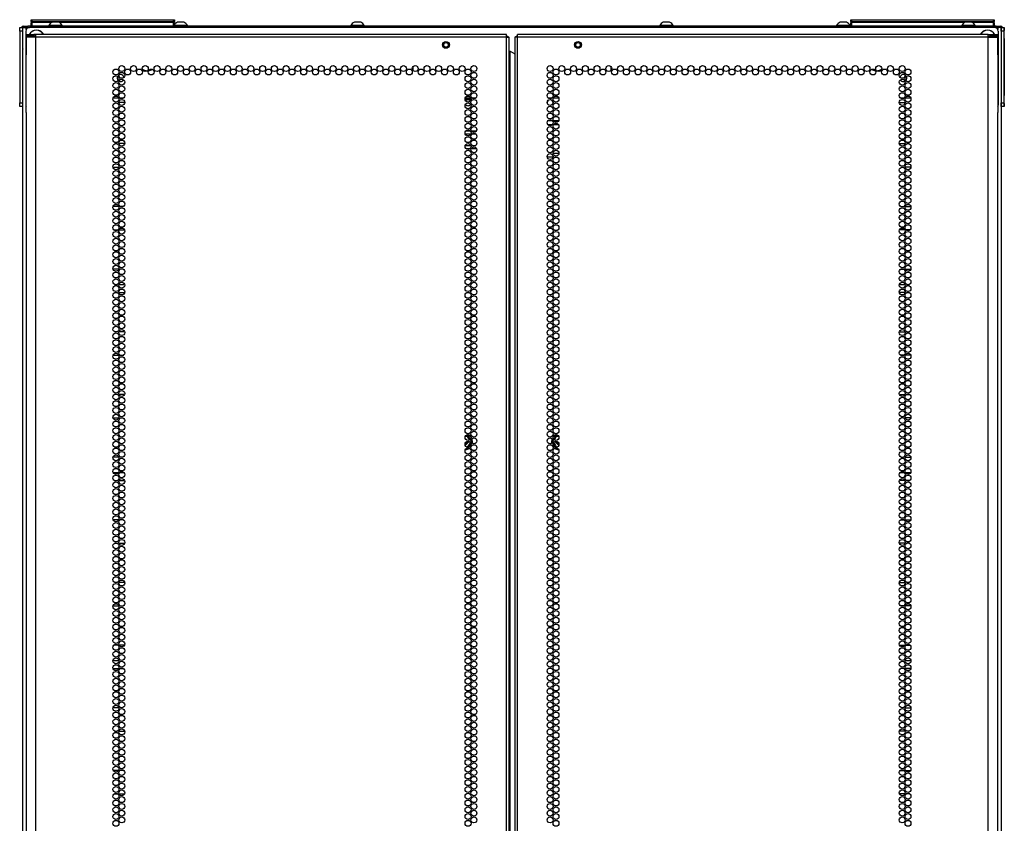
# Model space of a CAD drawing. Extents: x -256 to 40, y -66 to 171.
# Drawn here: x 12 to 40, y 73 to 96 of the extents above; entities that cross this region are included whole.
import ezdxf

# ---------------------------------------------------------------- set-up
doc = ezdxf.new("R2010")
doc.units = 0
doc.header["$MEASUREMENT"] = 0
doc.layers.add('TFR-TRI', color=7, linetype='CONTINUOUS')

msp = doc.modelspace()

# ---------------------------------------------------------------- linework, layer by layer
at = {"layer": 'TFR-TRI', "color": 215, "linetype": 'CONTINUOUS'}
for p, q in [((12.4, 95.926), (12.405, 95.926)), ((12.4, 95.877), (12.4, 95.926)), ((12.405, 95.926), (12.42, 95.926)), ((12.42, 95.926), (16.38, 95.926)), ((12.42, 95.926), (12.42, 95.877)), ((16.38, 95.926), (16.394, 95.926)), ((16.38, 95.877), (16.38, 95.926)), ((16.394, 95.926), (16.4, 95.926)), ((16.4, 95.926), (16.4, 95.877)), ((35.278, 95.926), (35.283, 95.926)), ((35.278, 95.877), (35.278, 95.926)), ((35.283, 95.926), (35.298, 95.926)), ((35.298, 95.926), (39.258, 95.926)), ((35.298, 95.926), (35.298, 95.877)), ((39.258, 95.926), (39.272, 95.926)), ((39.258, 95.877), (39.258, 95.926)), ((39.272, 95.926), (39.278, 95.926)), ((39.278, 95.926), (39.278, 95.877)), ((39.292, 95.707), (12.355, 95.707)), ((12.431, 95.846), (12.4, 95.877)), ((12.405, 95.877), (12.4, 95.877)), ((12.42, 95.877), (12.405, 95.877)), ((12.42, 95.877), (16.38, 95.877)), ((12.42, 95.877), (12.431, 95.846)), ((16.4, 95.877), (16.368, 95.846)), ((16.368, 95.846), (16.38, 95.877)), ((16.394, 95.877), (16.38, 95.877)), ((16.4, 95.877), (16.394, 95.877)), ((35.309, 95.846), (35.278, 95.877)), ((35.283, 95.877), (35.278, 95.877)), ((35.298, 95.877), (35.283, 95.877)), ((35.298, 95.877), (39.258, 95.877)), ((35.298, 95.877), (35.309, 95.846)), ((39.278, 95.877), (39.246, 95.846)), ((39.246, 95.846), (39.258, 95.877)), ((39.272, 95.877), (39.258, 95.877)), ((39.278, 95.877), (39.272, 95.877)), ((12.257, 95.608), (12.257, 93.541)), ((39.391, 95.608), (39.391, 93.541)), ((19.918, 94.603), (19.918, 94.518)), ((23.068, 94.499), (23.068, 94.622)), ((28.58, 94.622), (28.58, 94.499)), ((31.729, 94.518), (31.729, 94.603)), ((14.848, 93.738), (14.693, 93.738)), ((14.983, 93.738), (14.885, 93.738)), ((24.675, 93.738), (24.519, 93.738)), ((24.81, 93.738), (24.712, 93.738)), ((26.936, 93.738), (26.838, 93.738)), ((27.128, 93.738), (26.973, 93.738)), ((36.762, 93.738), (36.664, 93.738)), ((36.955, 93.738), (36.799, 93.738))]:
    msp.add_line(p, q, dxfattribs=at)
at = {"layer": 'TFR-TRI', "color": 124, "linetype": 'CONTINUOUS'}
for p, q in [((12.084, 95.678), (12.084, 95.707)), ((12.084, 95.707), (12.162, 95.707)), ((12.084, 95.608), (12.084, 95.678)), ((12.162, 95.707), (12.162, 95.678)), ((12.162, 95.678), (12.162, 95.608)), ((39.475, 95.707), (39.554, 95.707)), ((39.475, 95.678), (39.475, 95.707)), ((39.475, 95.608), (39.475, 95.678)), ((39.554, 95.707), (39.564, 95.707)), ((39.554, 95.707), (39.554, 95.678)), ((39.554, 95.678), (39.554, 95.608)), ((39.564, 95.707), (39.564, 95.682)), ((39.564, 95.682), (39.564, 95.62)), ((12.084, 95.608), (12.084, 93.6)), ((12.162, 95.608), (12.084, 95.608)), ((12.162, 95.608), (12.162, 93.6)), ((39.554, 95.608), (39.475, 95.608)), ((39.475, 95.608), (39.475, 93.6)), ((39.555, 95.608), (39.554, 95.608)), ((39.554, 95.608), (39.554, 93.6)), ((39.564, 95.4), (39.564, 93.809)), ((12.172, 94.791), (12.162, 94.791)), ((12.172, 94.417), (12.162, 94.417)), ((12.084, 93.531), (12.084, 93.6)), ((12.084, 93.6), (12.162, 93.6)), ((12.084, 93.502), (12.084, 93.531)), ((12.162, 93.502), (12.084, 93.502)), ((12.162, 93.6), (12.162, 93.531)), ((12.162, 93.531), (12.162, 93.502)), ((39.475, 93.6), (39.554, 93.6)), ((39.475, 93.531), (39.475, 93.6)), ((39.475, 93.502), (39.475, 93.531)), ((39.554, 93.502), (39.475, 93.502)), ((39.554, 93.6), (39.555, 93.6)), ((39.554, 93.6), (39.554, 93.531)), ((39.554, 93.531), (39.554, 93.502)), ((39.564, 93.502), (39.554, 93.502)), ((39.564, 93.589), (39.564, 93.527)), ((39.564, 93.527), (39.564, 93.502))]:
    msp.add_line(p, q, dxfattribs=at)
at = {"layer": 'TFR-TRI', "color": 173, "linetype": 'CONTINUOUS'}
for p, q in [((12.172, 14.359), (12.172, 95.707)), ((12.172, 95.707), (12.2, 95.707)), ((12.2, 95.707), (12.267, 95.707)), ((12.267, 95.65), (12.267, 95.707)), ((12.267, 95.707), (12.355, 95.707)), ((39.381, 95.707), (39.292, 95.707)), ((39.381, 95.707), (39.381, 95.65)), ((39.448, 95.707), (39.381, 95.707)), ((39.475, 95.707), (39.448, 95.707)), ((39.475, 95.707), (39.475, 95.607)), ((12.162, 93.501), (12.162, 14.338)), ((39.475, 93.6), (39.475, 14.359)), ((39.485, 14.338), (39.485, 93.501))]:
    msp.add_line(p, q, dxfattribs=at)
at = {"layer": 'TFR-TRI', "color": 30, "linetype": 'CONTINUOUS'}
for p, q in [((12.194, 95.746), (12.229, 95.746)), ((12.194, 95.707), (12.194, 95.746)), ((12.229, 95.746), (12.312, 95.746)), ((39.336, 95.746), (12.312, 95.746)), ((12.312, 95.746), (12.312, 95.707)), ((39.336, 95.746), (39.419, 95.746)), ((39.336, 95.707), (39.336, 95.746)), ((39.419, 95.746), (39.454, 95.746)), ((39.454, 95.746), (39.454, 95.707)), ((36.631, 93.612), (36.796, 93.612)), ((36.633, 92.465), (36.794, 92.465)), ((36.848, 92.465), (36.907, 92.465)), ((36.96, 91.811), (36.795, 91.811)), ((36.664, 90.715), (36.763, 90.715)), ((36.8, 90.715), (36.955, 90.715)), ((36.788, 90.061), (36.639, 90.061)), ((36.936, 90.061), (36.819, 90.061)), ((36.675, 88.965), (36.752, 88.965)), ((36.797, 88.965), (36.957, 88.965)), ((36.795, 88.311), (36.632, 88.311)), ((36.893, 88.311), (36.862, 88.311)), ((36.635, 87.215), (36.793, 87.215)), ((36.834, 87.215), (36.921, 87.215)), ((36.768, 86.561), (36.66, 86.561)), ((36.954, 86.561), (36.801, 86.561)), ((36.635, 85.465), (36.792, 85.465)), ((36.832, 85.465), (36.922, 85.465)), ((36.743, 84.811), (36.684, 84.811)), ((36.958, 84.811), (36.797, 84.811)), ((36.677, 83.715), (36.75, 83.715)), ((36.797, 83.715), (36.958, 83.715)), ((36.791, 83.061), (36.636, 83.061)), ((36.927, 83.061), (36.828, 83.061)), ((36.663, 81.965), (36.764, 81.965)), ((36.8, 81.965), (36.955, 81.965)), ((36.794, 81.311), (36.634, 81.311)), ((36.916, 81.311), (36.839, 81.311)), ((36.633, 80.215), (36.795, 80.215)), ((36.851, 80.215), (36.904, 80.215)), ((36.757, 79.561), (36.67, 79.561)), ((36.957, 79.561), (36.798, 79.561)), ((36.638, 78.465), (36.789, 78.465)), ((36.822, 78.465), (36.933, 78.465)), ((36.759, 77.811), (36.669, 77.811)), ((36.956, 77.811), (36.799, 77.811)), ((36.705, 76.715), (36.723, 76.715)), ((36.796, 76.715), (36.959, 76.715)), ((36.794, 76.061), (36.633, 76.061)), ((36.914, 76.061), (36.841, 76.061)), ((36.654, 74.965), (36.773, 74.965)), ((36.803, 74.965), (36.951, 74.965)), ((36.791, 74.311), (36.636, 74.311)), ((36.928, 74.311), (36.827, 74.311))]:
    msp.add_line(p, q, dxfattribs=at)
at = {"layer": 'TFR-TRI', "color": 12, "linetype": 'CONTINUOUS'}
for p, q in [((12.4, 95.846), (12.405, 95.846)), ((12.4, 95.746), (12.4, 95.846)), ((12.405, 95.846), (12.42, 95.846)), ((12.976, 95.846), (12.42, 95.846)), ((12.42, 95.846), (12.42, 95.746)), ((16.38, 95.846), (13.191, 95.846)), ((16.38, 95.846), (16.394, 95.846)), ((16.38, 95.746), (16.38, 95.846)), ((16.4, 95.766), (16.38, 95.746)), ((16.394, 95.846), (16.4, 95.846)), ((16.4, 95.846), (16.4, 95.766)), ((35.278, 95.846), (35.283, 95.846)), ((35.278, 95.746), (35.278, 95.846)), ((35.283, 95.846), (35.298, 95.846)), ((38.456, 95.846), (35.298, 95.846)), ((35.298, 95.846), (35.298, 95.746)), ((39.258, 95.846), (38.672, 95.846)), ((39.258, 95.846), (39.272, 95.846)), ((39.258, 95.746), (39.258, 95.846)), ((39.278, 95.766), (39.258, 95.746)), ((39.272, 95.846), (39.278, 95.846)), ((39.278, 95.846), (39.278, 95.766)), ((24.671, 92.728), (24.523, 92.728)), ((24.538, 92.823), (24.657, 92.823)), ((24.687, 92.823), (24.835, 92.823)), ((24.82, 92.728), (24.702, 92.728)), ((24.52, 92.417), (24.674, 92.417)), ((24.709, 92.417), (24.813, 92.417)), ((24.649, 92.323), (24.545, 92.323)), ((24.838, 92.323), (24.684, 92.323))]:
    msp.add_line(p, q, dxfattribs=at)
at = {"layer": 'TFR-TRI', "color": 3, "linetype": 'CONTINUOUS'}
for p, q in [((12.897, 95.766), (12.897, 95.746)), ((12.932, 95.766), (12.897, 95.766)), ((13.026, 95.766), (12.932, 95.766)), ((13.039, 95.854), (12.995, 95.854)), ((13.141, 95.766), (13.026, 95.766)), ((13.128, 95.854), (13.039, 95.854)), ((13.172, 95.854), (13.128, 95.854)), ((13.235, 95.766), (13.141, 95.766)), ((13.271, 95.766), (13.235, 95.766)), ((13.271, 95.746), (13.271, 95.766)), ((16.39, 95.749), (16.39, 95.746)), ((16.481, 95.766), (16.4, 95.766)), ((16.607, 95.766), (16.481, 95.766)), ((16.532, 95.854), (16.488, 95.854)), ((16.621, 95.854), (16.532, 95.854)), ((16.719, 95.766), (16.607, 95.766)), ((16.665, 95.854), (16.621, 95.854)), ((16.764, 95.766), (16.719, 95.766)), ((16.764, 95.746), (16.764, 95.766)), ((21.326, 95.766), (21.326, 95.746)), ((21.362, 95.766), (21.326, 95.766)), ((21.455, 95.766), (21.362, 95.766)), ((21.469, 95.854), (21.424, 95.854)), ((21.571, 95.766), (21.455, 95.766)), ((21.557, 95.854), (21.469, 95.854)), ((21.601, 95.854), (21.557, 95.854)), ((21.664, 95.766), (21.571, 95.766)), ((21.7, 95.766), (21.664, 95.766)), ((21.7, 95.746), (21.7, 95.766)), ((29.948, 95.766), (29.948, 95.746)), ((29.984, 95.766), (29.948, 95.766)), ((30.077, 95.766), (29.984, 95.766)), ((30.091, 95.854), (30.046, 95.854)), ((30.193, 95.766), (30.077, 95.766)), ((30.179, 95.854), (30.091, 95.854)), ((30.223, 95.854), (30.179, 95.854)), ((30.286, 95.766), (30.193, 95.766)), ((30.322, 95.766), (30.286, 95.766)), ((30.322, 95.746), (30.322, 95.766)), ((34.884, 95.766), (34.884, 95.746)), ((34.92, 95.766), (34.884, 95.766)), ((35.013, 95.766), (34.92, 95.766)), ((35.027, 95.854), (34.983, 95.854)), ((35.129, 95.766), (35.013, 95.766)), ((35.115, 95.854), (35.027, 95.854)), ((35.16, 95.854), (35.115, 95.854)), ((35.222, 95.766), (35.129, 95.766)), ((35.258, 95.766), (35.222, 95.766)), ((35.258, 95.746), (35.258, 95.766)), ((38.377, 95.766), (38.377, 95.746)), ((38.413, 95.766), (38.377, 95.766)), ((38.506, 95.766), (38.413, 95.766)), ((38.52, 95.854), (38.475, 95.854)), ((38.622, 95.766), (38.506, 95.766)), ((38.608, 95.854), (38.52, 95.854)), ((38.653, 95.854), (38.608, 95.854)), ((38.715, 95.766), (38.622, 95.766)), ((38.751, 95.766), (38.715, 95.766)), ((38.751, 95.746), (38.751, 95.766)), ((12.172, 95.572), (12.162, 95.572)), ((12.162, 95.447), (12.172, 95.447)), ((39.561, 95.62), (39.554, 95.607)), ((39.554, 95.412), (39.561, 95.4)), ((39.564, 95.62), (39.561, 95.62)), ((39.561, 95.588), (39.561, 95.62)), ((39.561, 95.51), (39.561, 95.588)), ((39.561, 95.432), (39.561, 95.51)), ((39.561, 95.4), (39.561, 95.432)), ((39.561, 95.4), (39.564, 95.4)), ((39.564, 95.588), (39.564, 95.62)), ((39.564, 95.51), (39.564, 95.588)), ((39.564, 95.432), (39.564, 95.51)), ((39.564, 95.4), (39.564, 95.432)), ((12.172, 93.761), (12.162, 93.761)), ((39.561, 93.809), (39.554, 93.796)), ((39.564, 93.809), (39.561, 93.809)), ((39.561, 93.777), (39.561, 93.809)), ((39.561, 93.699), (39.561, 93.777)), ((39.564, 93.777), (39.564, 93.809)), ((39.564, 93.699), (39.564, 93.777)), ((12.162, 93.636), (12.172, 93.636)), ((39.554, 93.601), (39.561, 93.589)), ((39.561, 93.621), (39.561, 93.699)), ((39.561, 93.589), (39.561, 93.621)), ((39.561, 93.589), (39.564, 93.589)), ((39.564, 93.621), (39.564, 93.699)), ((39.564, 93.589), (39.564, 93.621))]:
    msp.add_line(p, q, dxfattribs=at)
at = {"layer": 'TFR-TRI', "color": 72, "linetype": 'CONTINUOUS'}
for p, q in [((12.261, 95.509), (12.324, 95.509)), ((12.261, 95.469), (12.261, 95.509)), ((12.324, 95.469), (12.261, 95.469)), ((12.298, 95.438), (12.261, 95.438)), ((12.261, 95.438), (12.261, 95.01)), ((12.399, 95.438), (12.298, 95.438)), ((12.324, 95.509), (12.477, 95.509)), ((12.477, 95.469), (12.324, 95.469)), ((12.536, 95.438), (12.399, 95.438)), ((12.536, 95.509), (12.477, 95.509)), ((12.477, 95.509), (12.477, 95.469)), ((12.536, 95.469), (12.477, 95.469)), ((12.536, 95.488), (12.536, 95.509)), ((25.674, 95.509), (12.536, 95.509)), ((12.536, 95.438), (12.536, 95.488)), ((25.674, 95.438), (12.536, 95.438)), ((12.536, 13.723), (12.536, 95.438)), ((25.674, 95.488), (25.674, 95.509)), ((25.674, 95.438), (25.674, 95.488)), ((25.674, 13.723), (25.674, 95.438)), ((25.674, 95.438), (25.724, 95.438)), ((25.724, 95.438), (25.745, 95.438)), ((25.745, 13.723), (25.745, 95.438)), ((25.923, 95.438), (25.903, 95.438)), ((25.903, 95.438), (25.903, 13.723)), ((25.973, 95.438), (25.923, 95.438)), ((25.973, 95.488), (25.973, 95.509)), ((39.111, 95.509), (25.973, 95.509)), ((25.973, 95.438), (25.973, 95.488)), ((39.111, 95.438), (25.973, 95.438)), ((25.973, 13.723), (25.973, 95.438)), ((39.111, 95.488), (39.111, 95.509)), ((39.111, 95.509), (39.17, 95.509)), ((39.111, 95.438), (39.111, 95.488)), ((39.111, 95.469), (39.17, 95.469)), ((39.111, 13.723), (39.111, 95.438)), ((39.111, 95.438), (39.249, 95.438)), ((39.17, 95.509), (39.323, 95.509)), ((39.17, 95.469), (39.17, 95.509)), ((39.323, 95.469), (39.17, 95.469)), ((39.249, 95.438), (39.35, 95.438)), ((39.323, 95.509), (39.387, 95.509)), ((39.387, 95.469), (39.323, 95.469)), ((39.35, 95.438), (39.387, 95.438)), ((39.387, 95.509), (39.387, 95.469)), ((39.387, 95.01), (39.387, 95.438)), ((12.261, 95.01), (12.262, 94.993)), ((12.262, 94.993), (12.263, 94.971)), ((12.263, 94.971), (12.264, 94.942)), ((12.264, 93.331), (12.264, 94.942)), ((25.745, 95.044), (25.754, 95.044)), ((25.754, 95.044), (25.777, 95.044)), ((25.777, 14.117), (25.777, 95.044)), ((25.777, 95.044), (25.903, 94.971)), ((39.384, 94.942), (39.385, 94.968)), ((39.384, 94.942), (39.384, 93.331)), ((39.385, 94.968), (39.386, 94.991)), ((39.386, 94.991), (39.387, 95.01)), ((12.262, 93.282), (12.261, 93.263)), ((12.261, 93.263), (12.261, 13.723)), ((12.263, 93.305), (12.262, 93.282)), ((12.264, 93.331), (12.263, 93.305)), ((39.385, 93.302), (39.384, 93.331)), ((39.386, 93.28), (39.385, 93.302)), ((39.387, 93.263), (39.386, 93.28)), ((39.387, 13.723), (39.387, 93.263))]:
    msp.add_line(p, q, dxfattribs=at)
at = {"layer": 'TFR-TRI', "color": 58, "linetype": 'CONTINUOUS'}
for p, q in [((25.674, 95.469), (25.697, 95.469)), ((25.697, 95.469), (25.706, 95.469)), ((25.706, 95.469), (25.706, 95.437)), ((25.942, 95.437), (25.942, 95.469)), ((25.942, 95.469), (25.951, 95.469)), ((25.951, 95.469), (25.973, 95.469))]:
    msp.add_line(p, q, dxfattribs=at)
at = {"layer": 'TFR-TRI', "color": 251, "linetype": 'CONTINUOUS'}
for p, q in [((15.619, 94.638), (15.627, 94.63)), ((36.021, 94.63), (36.029, 94.638))]:
    msp.add_line(p, q, dxfattribs=at)
at = {"layer": 'TFR-TRI', "color": 252, "linetype": 'CONTINUOUS'}
for p, q in [((24.729, 93.735), (24.726, 93.738)), ((24.728, 93.729), (24.729, 93.735)), ((24.73, 93.738), (24.729, 93.735)), ((24.679, 93.699), (24.515, 93.699))]:
    msp.add_line(p, q, dxfattribs=at)
at = {"layer": 'TFR-TRI', "color": 87, "linetype": 'CONTINUOUS'}
for p, q in [((15.017, 93.612), (14.852, 93.612)), ((14.8, 92.465), (14.741, 92.465)), ((15.015, 92.465), (14.853, 92.465)), ((14.688, 91.811), (14.852, 91.811)), ((14.848, 90.715), (14.693, 90.715)), ((14.983, 90.715), (14.885, 90.715)), ((14.712, 90.061), (14.829, 90.061)), ((14.86, 90.061), (15.009, 90.061)), ((14.85, 88.965), (14.69, 88.965)), ((14.972, 88.965), (14.896, 88.965)), ((14.755, 88.311), (14.786, 88.311)), ((14.852, 88.311), (15.016, 88.311)), ((14.814, 87.215), (14.727, 87.215)), ((15.013, 87.215), (14.855, 87.215)), ((14.694, 86.561), (14.847, 86.561)), ((14.88, 86.561), (14.988, 86.561)), ((14.815, 85.465), (14.725, 85.465)), ((15.013, 85.465), (14.855, 85.465)), ((14.689, 84.811), (14.851, 84.811)), ((14.905, 84.811), (14.964, 84.811)), ((14.851, 83.715), (14.69, 83.715)), ((14.97, 83.715), (14.898, 83.715)), ((14.721, 83.061), (14.82, 83.061)), ((14.856, 83.061), (15.012, 83.061)), ((14.848, 81.965), (14.693, 81.965)), ((14.985, 81.965), (14.884, 81.965)), ((14.732, 81.311), (14.809, 81.311)), ((14.854, 81.311), (15.014, 81.311)), ((14.797, 80.215), (14.744, 80.215)), ((15.015, 80.215), (14.853, 80.215)), ((14.691, 79.561), (14.849, 79.561)), ((14.891, 79.561), (14.977, 79.561)), ((14.826, 78.465), (14.715, 78.465)), ((15.01, 78.465), (14.858, 78.465)), ((14.692, 77.811), (14.849, 77.811)), ((14.889, 77.811), (14.979, 77.811)), ((14.852, 76.715), (14.689, 76.715)), ((14.943, 76.715), (14.925, 76.715)), ((14.734, 76.061), (14.807, 76.061)), ((14.854, 76.061), (15.014, 76.061)), ((14.844, 74.965), (14.696, 74.965)), ((14.993, 74.965), (14.875, 74.965)), ((14.72, 74.311), (14.821, 74.311)), ((14.857, 74.311), (15.011, 74.311))]:
    msp.add_line(p, q, dxfattribs=at)
at = {"layer": 'TFR-TRI', "color": 140, "linetype": 'CONTINUOUS'}
for p, q in [((26.818, 93.004), (26.956, 93.004)), ((26.953, 93.098), (26.82, 93.098)), ((27.12, 93.098), (26.981, 93.098)), ((26.984, 93.004), (27.117, 93.004)), ((26.804, 92.098), (26.969, 92.098)), ((27.133, 92.193), (26.968, 92.193))]:
    msp.add_line(p, q, dxfattribs=at)
at = {"layer": 'TFR-TRI', "color": 155, "linetype": 'CONTINUOUS'}
for p, q in [((14.728, 88.537), (14.813, 88.537)), ((14.855, 88.537), (15.013, 88.537)), ((14.694, 83.285), (14.847, 83.285)), ((14.881, 83.285), (14.988, 83.285)), ((14.688, 78.033), (14.853, 78.033))]:
    msp.add_line(p, q, dxfattribs=at)
at = {"layer": 'TFR-TRI', "color": 253, "linetype": 'CONTINUOUS'}
for p, q in [((36.634, 88.537), (36.793, 88.537)), ((36.835, 88.537), (36.92, 88.537)), ((36.66, 83.285), (36.767, 83.285)), ((36.801, 83.285), (36.954, 83.285)), ((36.795, 78.033), (36.96, 78.033))]:
    msp.add_line(p, q, dxfattribs=at)
at = {"layer": 'TFR-TRI', "color": 151, "linetype": 'CONTINUOUS'}
for p, q in [((24.586, 84.285), (24.52, 84.286)), ((24.522, 84.294), (24.583, 84.294)), ((24.529, 84.307), (24.582, 84.307)), ((24.58, 84.115), (24.559, 84.115)), ((24.58, 84.115), (24.587, 84.115)), ((24.582, 84.307), (24.583, 84.307)), ((24.583, 84.307), (24.592, 84.305)), ((24.583, 84.294), (24.585, 84.292)), ((24.585, 84.292), (24.586, 84.285)), ((24.586, 84.285), (24.593, 84.287)), ((24.613, 84.241), (24.586, 84.285)), ((24.587, 84.115), (24.595, 84.116)), ((24.592, 84.305), (24.601, 84.299)), ((24.593, 84.287), (24.596, 84.286)), ((24.595, 84.116), (24.603, 84.121)), ((24.596, 84.286), (24.639, 84.211)), ((24.601, 84.299), (24.607, 84.292)), ((24.61, 84.142), (24.603, 84.154)), ((24.603, 84.121), (24.608, 84.128)), ((24.607, 84.292), (24.622, 84.266)), ((24.608, 84.128), (24.61, 84.135)), ((24.61, 84.135), (24.61, 84.142)), ((24.673, 84.097), (24.612, 83.993)), ((24.633, 84.207), (24.613, 84.241)), ((24.622, 84.266), (24.657, 84.206)), ((24.627, 84.058), (24.662, 84.121)), ((24.641, 84.193), (24.633, 84.207)), ((24.667, 84.113), (24.634, 84.055)), ((24.639, 84.211), (24.647, 84.197)), ((24.674, 84.1), (24.673, 84.097)), ((24.679, 84.167), (24.688, 84.152)), ((24.688, 84.152), (24.688, 84.151)), ((24.688, 84.151), (24.691, 84.142)), ((24.691, 84.142), (24.69, 84.128)), ((26.957, 84.143), (26.96, 84.152)), ((26.957, 84.133), (26.957, 84.143)), ((26.958, 84.127), (26.957, 84.133)), ((26.96, 84.152), (26.969, 84.167)), ((27.026, 84.01), (26.974, 84.099)), ((27.008, 84.065), (26.984, 84.107)), ((26.986, 84.121), (27.015, 84.069)), ((26.991, 84.205), (27.041, 84.292)), ((27.001, 84.197), (27.014, 84.221)), ((27.021, 84.217), (27.007, 84.193)), ((27.014, 84.221), (27.052, 84.286)), ((27.061, 84.285), (27.021, 84.217)), ((27.04, 84.148), (27.038, 84.14)), ((27.038, 84.14), (27.038, 84.133)), ((27.038, 84.133), (27.041, 84.126)), ((27.045, 84.154), (27.04, 84.148)), ((27.041, 84.293), (27.048, 84.3)), ((27.041, 84.292), (27.041, 84.293)), ((27.041, 84.126), (27.045, 84.121)), ((27.045, 84.121), (27.051, 84.117)), ((27.048, 84.3), (27.057, 84.305)), ((27.051, 84.117), (27.058, 84.115)), ((27.052, 84.286), (27.055, 84.287)), ((27.055, 84.287), (27.061, 84.285)), ((27.057, 84.305), (27.066, 84.307)), ((27.058, 84.115), (27.061, 84.115)), ((27.063, 84.292), (27.061, 84.285)), ((27.113, 84.286), (27.061, 84.285)), ((27.061, 84.115), (27.068, 84.115)), ((27.065, 84.294), (27.063, 84.292)), ((27.065, 84.294), (27.126, 84.294)), ((27.066, 84.307), (27.096, 84.306)), ((27.089, 84.115), (27.068, 84.115)), ((27.096, 84.306), (27.118, 84.306)), ((27.129, 84.286), (27.113, 84.286)), ((24.586, 83.99), (24.627, 84.058)), ((24.634, 84.055), (24.596, 83.989)), ((27.052, 83.989), (27.008, 84.065)), ((27.015, 84.069), (27.035, 84.034)), ((27.036, 83.993), (27.026, 84.01)), ((27.035, 84.034), (27.061, 83.99))]:
    msp.add_line(p, q, dxfattribs=at)
at = {"layer": 'TFR-TRI', "color": 5, "linetype": 'CONTINUOUS'}
for centre, radius in [((23.981, 95.221), 0.094), ((23.981, 95.221), 0.064), ((27.666, 95.221), 0.094), ((27.666, 95.221), 0.064)]:
    msp.add_circle(centre, radius, dxfattribs=at)
at = {"layer": 'TFR-TRI', "color": 72, "linetype": 'CONTINUOUS'}
for centre in [(14.77, 94.466), (14.934, 94.561), (15.098, 94.466), (15.262, 94.561), (15.425, 94.466), (15.589, 94.561), (15.753, 94.466), (15.917, 94.561), (16.081, 94.466), (16.244, 94.561), (16.408, 94.466), (16.572, 94.561), (16.736, 94.466), (16.899, 94.561), (17.063, 94.466), (17.227, 94.561), (17.391, 94.466), (17.555, 94.561), (17.718, 94.466), (17.882, 94.561), (18.046, 94.466), (18.21, 94.561), (18.373, 94.466), (18.537, 94.561), (18.701, 94.466), (18.865, 94.561), (19.029, 94.466), (19.192, 94.561), (19.356, 94.466), (19.52, 94.561), (19.684, 94.466), (19.847, 94.561), (20.011, 94.466), (20.175, 94.561), (20.339, 94.466), (20.503, 94.561), (20.666, 94.466), (20.83, 94.561), (20.994, 94.466), (21.158, 94.561), (21.321, 94.466), (21.485, 94.561), (21.649, 94.466), (21.813, 94.561), (21.977, 94.466), (22.14, 94.561), (22.304, 94.466), (22.468, 94.561), (22.632, 94.466), (22.796, 94.561), (22.959, 94.466), (23.123, 94.561), (23.287, 94.466), (23.451, 94.561), (23.614, 94.466), (23.778, 94.561), (23.942, 94.466), (24.106, 94.561), (24.27, 94.466), (24.433, 94.561), (24.597, 94.466), (24.761, 94.561), (26.887, 94.561), (27.051, 94.466), (27.214, 94.561), (27.378, 94.466), (27.542, 94.561), (27.706, 94.466), (27.87, 94.561), (28.033, 94.466), (28.197, 94.561), (28.361, 94.466), (28.525, 94.561), (28.688, 94.466), (28.852, 94.561), (29.016, 94.466), (29.18, 94.561), (29.344, 94.466), (29.507, 94.561), (29.671, 94.466), (29.835, 94.561), (29.999, 94.466), (30.162, 94.561), (30.326, 94.466), (30.49, 94.561), (30.654, 94.466), (30.818, 94.561), (30.981, 94.466), (31.145, 94.561), (31.309, 94.466), (31.473, 94.561), (31.636, 94.466), (31.8, 94.561), (31.964, 94.466), (32.128, 94.561), (32.292, 94.466), (32.455, 94.561), (32.619, 94.466), (32.783, 94.561), (32.947, 94.466), (33.11, 94.561), (33.274, 94.466), (33.438, 94.561), (33.602, 94.466), (33.766, 94.561), (33.929, 94.466), (34.093, 94.561), (34.257, 94.466), (34.421, 94.561), (34.584, 94.466), (34.748, 94.561), (34.912, 94.466), (35.076, 94.561), (35.24, 94.466), (35.403, 94.561), (35.567, 94.466), (35.731, 94.561), (35.895, 94.466), (36.059, 94.561), (36.222, 94.466), (36.386, 94.561), (36.55, 94.466), (36.714, 94.561), (36.877, 94.466), (14.77, 94.277), (14.934, 94.372), (14.934, 94.183), (24.597, 94.277), (24.761, 94.372), (24.761, 94.183), (26.887, 94.372), (26.887, 94.183), (27.051, 94.277), (36.714, 94.372), (36.714, 94.183), (36.877, 94.277), (14.77, 94.088), (14.934, 93.994), (24.597, 94.088), (24.761, 93.994), (26.887, 93.994), (27.051, 94.088), (36.714, 93.994), (36.877, 94.088), (14.77, 93.899), (14.77, 93.71), (14.934, 93.805), (24.597, 93.899), (24.597, 93.71), (24.761, 93.805), (26.887, 93.805), (27.051, 93.899), (27.051, 93.71), (36.714, 93.805), (36.877, 93.899), (36.877, 93.71), (14.77, 93.521), (14.934, 93.616), (14.934, 93.427), (24.597, 93.521), (24.761, 93.616), (24.761, 93.427), (26.887, 93.616), (26.887, 93.427), (27.051, 93.521), (36.714, 93.616), (36.714, 93.427), (36.877, 93.521), (14.77, 93.332), (14.77, 93.143), (14.934, 93.238), (24.597, 93.332), (24.597, 93.143), (24.761, 93.238), (26.887, 93.238), (27.051, 93.332), (27.051, 93.143), (36.714, 93.238), (36.877, 93.332), (36.877, 93.143), (14.77, 92.954), (14.934, 93.049), (14.934, 92.86), (24.597, 92.954), (24.761, 93.049), (24.761, 92.86), (26.887, 93.049), (26.887, 92.86), (27.051, 92.954), (36.714, 93.049), (36.714, 92.86), (36.877, 92.954), (14.77, 92.765), (14.77, 92.576), (14.934, 92.671), (24.597, 92.765), (24.597, 92.576), (24.761, 92.671), (26.887, 92.671), (27.051, 92.765), (27.051, 92.576), (36.714, 92.671), (36.877, 92.765), (36.877, 92.576), (14.77, 92.387), (14.934, 92.482), (14.934, 92.293), (24.597, 92.387), (24.761, 92.482), (24.761, 92.293), (26.887, 92.482), (26.887, 92.293), (27.051, 92.387), (36.714, 92.482), (36.714, 92.293), (36.877, 92.387), (14.77, 92.198), (14.77, 92.009), (14.934, 92.104), (24.597, 92.198), (24.597, 92.009), (24.761, 92.104), (26.887, 92.104), (27.051, 92.198), (27.051, 92.009), (36.714, 92.104), (36.877, 92.198), (36.877, 92.009), (14.77, 91.82), (14.934, 91.915), (14.934, 91.726), (24.597, 91.82), (24.761, 91.915), (24.761, 91.726), (26.887, 91.915), (26.887, 91.726), (27.051, 91.82), (36.714, 91.915), (36.714, 91.726), (36.877, 91.82), (14.77, 91.631), (14.77, 91.442), (14.934, 91.537), (24.597, 91.631), (24.597, 91.442), (24.761, 91.537), (26.887, 91.537), (27.051, 91.631), (27.051, 91.442), (36.714, 91.537), (36.877, 91.631), (36.877, 91.442), (14.77, 91.253), (14.934, 91.348), (14.934, 91.159), (24.597, 91.253), (24.761, 91.348), (24.761, 91.159), (26.887, 91.348), (26.887, 91.159), (27.051, 91.253), (36.714, 91.348), (36.714, 91.159), (36.877, 91.253), (14.77, 91.065), (14.934, 90.97), (24.597, 91.065), (24.761, 90.97), (26.887, 90.97), (27.051, 91.065), (36.714, 90.97), (36.877, 91.065), (14.77, 90.876), (14.77, 90.687), (14.934, 90.781), (24.597, 90.876), (24.597, 90.687), (24.761, 90.781), (26.887, 90.781), (27.051, 90.876), (27.051, 90.687), (36.714, 90.781), (36.877, 90.876), (36.877, 90.687), (14.77, 90.498), (14.934, 90.592), (14.934, 90.403), (24.597, 90.498), (24.761, 90.592), (24.761, 90.403), (26.887, 90.592), (26.887, 90.403), (27.051, 90.498), (36.714, 90.592), (36.714, 90.403), (36.877, 90.498), (14.77, 90.309), (14.77, 90.12), (14.934, 90.214), (24.597, 90.309), (24.597, 90.12), (24.761, 90.214), (26.887, 90.214), (27.051, 90.309), (27.051, 90.12), (36.714, 90.214), (36.877, 90.309), (36.877, 90.12), (14.77, 89.931), (14.934, 90.025), (14.934, 89.836), (24.597, 89.931), (24.761, 90.025), (24.761, 89.836), (26.887, 90.025), (26.887, 89.836), (27.051, 89.931), (36.714, 90.025), (36.714, 89.836), (36.877, 89.931), (14.77, 89.742), (14.77, 89.553), (14.934, 89.647), (24.597, 89.742), (24.597, 89.553), (24.761, 89.647), (26.887, 89.647), (27.051, 89.742), (27.051, 89.553), (36.714, 89.647), (36.877, 89.742), (36.877, 89.553), (14.77, 89.364), (14.934, 89.458), (14.934, 89.269), (24.597, 89.364), (24.761, 89.458), (24.761, 89.269), (26.887, 89.458), (26.887, 89.269), (27.051, 89.364), (36.714, 89.458), (36.714, 89.269), (36.877, 89.364), (14.77, 89.175), (14.77, 88.986), (14.934, 89.08), (24.597, 89.175), (24.597, 88.986), (24.761, 89.08), (26.887, 89.08), (27.051, 89.175), (27.051, 88.986), (36.714, 89.08), (36.877, 89.175), (36.877, 88.986), (14.77, 88.797), (14.934, 88.891), (14.934, 88.702), (24.597, 88.797), (24.761, 88.891), (24.761, 88.702), (26.887, 88.891), (26.887, 88.702), (27.051, 88.797), (36.714, 88.891), (36.714, 88.702), (36.877, 88.797), (14.77, 88.608), (14.77, 88.419), (14.934, 88.513), (24.597, 88.608), (24.597, 88.419), (24.761, 88.513), (26.887, 88.513), (27.051, 88.608), (27.051, 88.419), (36.714, 88.513), (36.877, 88.608), (36.877, 88.419), (14.77, 88.23), (14.934, 88.324), (14.934, 88.135), (24.597, 88.23), (24.761, 88.324), (24.761, 88.135), (26.887, 88.324), (26.887, 88.135), (27.051, 88.23), (36.714, 88.324), (36.714, 88.135), (36.877, 88.23), (14.77, 88.041), (14.934, 87.946), (24.597, 88.041), (24.761, 87.946), (26.887, 87.946), (27.051, 88.041), (36.714, 87.946), (36.877, 88.041), (14.77, 87.852), (14.77, 87.663), (14.934, 87.757), (24.597, 87.852), (24.597, 87.663), (24.761, 87.757), (26.887, 87.757), (27.051, 87.852), (27.051, 87.663), (36.714, 87.757), (36.877, 87.852), (36.877, 87.663), (14.77, 87.474), (14.934, 87.568), (14.934, 87.379), (24.597, 87.474), (24.761, 87.568), (24.761, 87.379), (26.887, 87.568), (26.887, 87.379), (27.051, 87.474), (36.714, 87.568), (36.714, 87.379), (36.877, 87.474), (14.77, 87.285), (14.77, 87.096), (14.934, 87.19), (24.597, 87.285), (24.597, 87.096), (24.761, 87.19), (26.887, 87.19), (27.051, 87.285), (27.051, 87.096), (36.714, 87.19), (36.877, 87.285), (36.877, 87.096), (14.77, 86.907), (14.934, 87.002), (14.934, 86.813), (24.597, 86.907), (24.761, 87.002), (24.761, 86.813), (26.887, 87.002), (26.887, 86.813), (27.051, 86.907), (36.714, 87.002), (36.714, 86.813), (36.877, 86.907), (14.77, 86.718), (14.77, 86.529), (14.934, 86.624), (24.597, 86.718), (24.597, 86.529), (24.761, 86.624), (26.887, 86.624), (27.051, 86.718), (27.051, 86.529), (36.714, 86.624), (36.877, 86.718), (36.877, 86.529), (14.77, 86.34), (14.934, 86.435), (14.934, 86.246), (24.597, 86.34), (24.761, 86.435), (24.761, 86.246), (26.887, 86.435), (26.887, 86.246), (27.051, 86.34), (36.714, 86.435), (36.714, 86.246), (36.877, 86.34), (14.77, 86.151), (14.77, 85.962), (14.934, 86.057), (24.597, 86.151), (24.597, 85.962), (24.761, 86.057), (26.887, 86.057), (27.051, 86.151), (27.051, 85.962), (36.714, 86.057), (36.877, 86.151), (36.877, 85.962), (14.77, 85.773), (14.934, 85.868), (14.934, 85.679), (24.597, 85.773), (24.761, 85.868), (24.761, 85.679), (26.887, 85.868), (26.887, 85.679), (27.051, 85.773), (36.714, 85.868), (36.714, 85.679), (36.877, 85.773), (14.77, 85.584), (14.77, 85.395), (14.934, 85.49), (24.597, 85.584), (24.597, 85.395), (24.761, 85.49), (26.887, 85.49), (27.051, 85.584), (27.051, 85.395), (36.714, 85.49), (36.877, 85.584), (36.877, 85.395), (14.77, 85.206), (14.934, 85.301), (14.934, 85.112), (24.597, 85.206), (24.761, 85.301), (24.761, 85.112), (26.887, 85.301), (26.887, 85.112), (27.051, 85.206), (36.714, 85.301), (36.714, 85.112), (36.877, 85.206), (14.77, 85.017), (14.934, 84.923), (24.597, 85.017), (24.761, 84.923), (26.887, 84.923), (27.051, 85.017), (36.714, 84.923), (36.877, 85.017), (14.77, 84.828), (14.77, 84.639), (14.934, 84.734), (24.597, 84.828), (24.597, 84.639), (24.761, 84.734), (26.887, 84.734), (27.051, 84.828), (27.051, 84.639), (36.714, 84.734), (36.877, 84.828), (36.877, 84.639), (14.77, 84.45), (14.934, 84.545), (14.934, 84.356), (24.597, 84.45), (24.761, 84.545), (24.761, 84.356), (26.887, 84.545), (26.887, 84.356), (27.051, 84.45), (36.714, 84.545), (36.714, 84.356), (36.877, 84.45), (14.77, 84.261), (14.77, 84.072), (14.934, 84.167), (24.597, 84.261), (24.597, 84.072), (24.761, 84.167), (26.887, 84.167), (27.051, 84.261), (27.051, 84.072), (36.714, 84.167), (36.877, 84.261), (36.877, 84.072), (14.77, 83.883), (14.934, 83.978), (14.934, 83.789), (24.597, 83.883), (24.761, 83.978), (24.761, 83.789), (26.887, 83.978), (26.887, 83.789), (27.051, 83.883), (36.714, 83.978), (36.714, 83.789), (36.877, 83.883), (14.77, 83.694), (14.77, 83.505), (14.934, 83.6), (24.597, 83.694), (24.597, 83.505), (24.761, 83.6), (26.887, 83.6), (27.051, 83.694), (27.051, 83.505), (36.714, 83.6), (36.877, 83.694), (36.877, 83.505), (14.77, 83.316), (14.934, 83.411), (14.934, 83.222), (24.597, 83.316), (24.761, 83.411), (24.761, 83.222), (26.887, 83.411), (26.887, 83.222), (27.051, 83.316), (36.714, 83.411), (36.714, 83.222), (36.877, 83.316), (14.77, 83.128), (14.77, 82.939), (14.934, 83.033), (24.597, 83.128), (24.597, 82.939), (24.761, 83.033), (26.887, 83.033), (27.051, 83.128), (27.051, 82.939), (36.714, 83.033), (36.877, 83.128), (36.877, 82.939), (14.77, 82.75), (14.934, 82.844), (14.934, 82.655), (24.597, 82.75), (24.761, 82.844), (24.761, 82.655), (26.887, 82.844), (26.887, 82.655), (27.051, 82.75), (36.714, 82.844), (36.714, 82.655), (36.877, 82.75), (14.77, 82.561), (14.77, 82.372), (14.934, 82.466), (24.597, 82.561), (24.597, 82.372), (24.761, 82.466), (26.887, 82.466), (27.051, 82.561), (27.051, 82.372), (36.714, 82.466), (36.877, 82.561), (36.877, 82.372), (14.77, 82.183), (14.934, 82.277), (14.934, 82.088), (24.597, 82.183), (24.761, 82.277), (24.761, 82.088), (26.887, 82.277), (26.887, 82.088), (27.051, 82.183), (36.714, 82.277), (36.714, 82.088), (36.877, 82.183), (14.77, 81.994), (14.934, 81.899), (24.597, 81.994), (24.761, 81.899), (26.887, 81.899), (27.051, 81.994), (36.714, 81.899), (36.877, 81.994), (14.77, 81.805), (14.77, 81.616), (14.934, 81.71), (24.597, 81.805), (24.597, 81.616), (24.761, 81.71), (26.887, 81.71), (27.051, 81.805), (27.051, 81.616), (36.714, 81.71), (36.877, 81.805), (36.877, 81.616), (14.77, 81.427), (14.934, 81.521), (14.934, 81.332), (24.597, 81.427), (24.761, 81.521), (24.761, 81.332), (26.887, 81.521), (26.887, 81.332), (27.051, 81.427), (36.714, 81.521), (36.714, 81.332), (36.877, 81.427), (14.77, 81.238), (14.77, 81.049), (14.934, 81.143), (24.597, 81.238), (24.597, 81.049), (24.761, 81.143), (26.887, 81.143), (27.051, 81.238), (27.051, 81.049), (36.714, 81.143), (36.877, 81.238), (36.877, 81.049), (14.77, 80.86), (14.934, 80.954), (14.934, 80.765), (24.597, 80.86), (24.761, 80.954), (24.761, 80.765), (26.887, 80.954), (26.887, 80.765), (27.051, 80.86), (36.714, 80.954), (36.714, 80.765), (36.877, 80.86), (14.77, 80.671), (14.77, 80.482), (14.934, 80.576), (24.597, 80.671), (24.597, 80.482), (24.761, 80.576), (26.887, 80.576), (27.051, 80.671), (27.051, 80.482), (36.714, 80.576), (36.877, 80.671), (36.877, 80.482), (14.77, 80.293), (14.934, 80.387), (14.934, 80.198), (24.597, 80.293), (24.761, 80.387), (24.761, 80.198), (26.887, 80.387), (26.887, 80.198), (27.051, 80.293), (36.714, 80.387), (36.714, 80.198), (36.877, 80.293), (14.77, 80.104), (14.77, 79.915), (14.934, 80.009), (24.597, 80.104), (24.597, 79.915), (24.761, 80.009), (26.887, 80.009), (27.051, 80.104), (27.051, 79.915), (36.714, 80.009), (36.877, 80.104), (36.877, 79.915), (14.77, 79.726), (14.934, 79.82), (14.934, 79.631), (24.597, 79.726), (24.761, 79.82), (24.761, 79.631), (26.887, 79.82), (26.887, 79.631), (27.051, 79.726), (36.714, 79.82), (36.714, 79.631), (36.877, 79.726), (14.77, 79.537), (14.77, 79.348), (14.934, 79.442), (24.597, 79.537), (24.597, 79.348), (24.761, 79.442), (26.887, 79.442), (27.051, 79.537), (27.051, 79.348), (36.714, 79.442), (36.877, 79.537), (36.877, 79.348), (14.77, 79.159), (14.934, 79.253), (14.934, 79.065), (24.597, 79.159), (24.761, 79.253), (24.761, 79.065), (26.887, 79.253), (26.887, 79.065), (27.051, 79.159), (36.714, 79.253), (36.714, 79.065), (36.877, 79.159), (14.77, 78.97), (14.934, 78.876), (24.597, 78.97), (24.761, 78.876), (26.887, 78.876), (27.051, 78.97), (36.714, 78.876), (36.877, 78.97), (14.77, 78.781), (14.77, 78.592), (14.934, 78.687), (24.597, 78.781), (24.597, 78.592), (24.761, 78.687), (26.887, 78.687), (27.051, 78.781), (27.051, 78.592), (36.714, 78.687), (36.877, 78.781), (36.877, 78.592), (14.77, 78.403), (14.934, 78.498), (14.934, 78.309), (24.597, 78.403), (24.761, 78.498), (24.761, 78.309), (26.887, 78.498), (26.887, 78.309), (27.051, 78.403), (36.714, 78.498), (36.714, 78.309), (36.877, 78.403), (14.77, 78.214), (14.77, 78.025), (14.934, 78.12), (24.597, 78.214), (24.597, 78.025), (24.761, 78.12), (26.887, 78.12), (27.051, 78.214), (27.051, 78.025), (36.714, 78.12), (36.877, 78.214), (36.877, 78.025), (14.77, 77.836), (14.934, 77.931), (14.934, 77.742), (24.597, 77.836), (24.761, 77.931), (24.761, 77.742), (26.887, 77.931), (26.887, 77.742), (27.051, 77.836), (36.714, 77.931), (36.714, 77.742), (36.877, 77.836), (14.77, 77.647), (14.77, 77.458), (14.934, 77.553), (24.597, 77.647), (24.597, 77.458), (24.761, 77.553), (26.887, 77.553), (27.051, 77.647), (27.051, 77.458), (36.714, 77.553), (36.877, 77.647), (36.877, 77.458), (14.77, 77.269), (14.934, 77.364), (14.934, 77.175), (24.597, 77.269), (24.761, 77.364), (24.761, 77.175), (26.887, 77.364), (26.887, 77.175), (27.051, 77.269), (36.714, 77.364), (36.714, 77.175), (36.877, 77.269), (14.77, 77.08), (14.77, 76.891), (14.934, 76.986), (24.597, 77.08), (24.597, 76.891), (24.761, 76.986), (26.887, 76.986), (27.051, 77.08), (27.051, 76.891), (36.714, 76.986), (36.877, 77.08), (36.877, 76.891), (14.77, 76.702), (14.934, 76.797), (14.934, 76.608), (24.597, 76.702), (24.761, 76.797), (24.761, 76.608), (26.887, 76.797), (26.887, 76.608), (27.051, 76.702), (36.714, 76.797), (36.714, 76.608), (36.877, 76.702), (14.77, 76.513), (14.77, 76.324), (14.934, 76.419), (24.597, 76.513), (24.597, 76.324), (24.761, 76.419), (26.887, 76.419), (27.051, 76.513), (27.051, 76.324), (36.714, 76.419), (36.877, 76.513), (36.877, 76.324), (14.77, 76.135), (14.934, 76.23), (14.934, 76.041), (24.597, 76.135), (24.761, 76.23), (24.761, 76.041), (26.887, 76.23), (26.887, 76.041), (27.051, 76.135), (36.714, 76.23), (36.714, 76.041), (36.877, 76.135), (14.77, 75.946), (14.934, 75.852), (24.597, 75.946), (24.761, 75.852), (26.887, 75.852), (27.051, 75.946), (36.714, 75.852), (36.877, 75.946), (14.77, 75.757), (14.77, 75.568), (14.934, 75.663), (24.597, 75.757), (24.597, 75.568), (24.761, 75.663), (26.887, 75.663), (27.051, 75.757), (27.051, 75.568), (36.714, 75.663), (36.877, 75.757), (36.877, 75.568), (14.77, 75.379), (14.934, 75.474), (14.934, 75.285), (24.597, 75.379), (24.761, 75.474), (24.761, 75.285), (26.887, 75.474), (26.887, 75.285), (27.051, 75.379), (36.714, 75.474), (36.714, 75.285), (36.877, 75.379), (14.77, 75.19), (14.77, 75.002), (14.934, 75.096), (24.597, 75.19), (24.597, 75.002), (24.761, 75.096), (26.887, 75.096), (27.051, 75.19), (27.051, 75.002), (36.714, 75.096), (36.877, 75.19), (36.877, 75.002), (14.77, 74.813), (14.934, 74.907), (14.934, 74.718), (24.597, 74.813), (24.761, 74.907), (24.761, 74.718), (26.887, 74.907), (26.887, 74.718), (27.051, 74.813), (36.714, 74.907), (36.714, 74.718), (36.877, 74.813), (14.77, 74.624), (14.77, 74.435), (14.934, 74.529), (24.597, 74.624), (24.597, 74.435), (24.761, 74.529), (26.887, 74.529), (27.051, 74.624), (27.051, 74.435), (36.714, 74.529), (36.877, 74.624), (36.877, 74.435), (14.77, 74.246), (14.934, 74.34), (14.934, 74.151), (24.597, 74.246), (24.761, 74.34), (24.761, 74.151), (26.887, 74.34), (26.887, 74.151), (27.051, 74.246), (36.714, 74.34), (36.714, 74.151), (36.877, 74.246), (14.77, 74.057), (14.77, 73.868), (14.934, 73.962), (24.597, 74.057), (24.597, 73.868), (24.761, 73.962), (26.887, 73.962), (27.051, 74.057), (27.051, 73.868), (36.714, 73.962), (36.877, 74.057), (36.877, 73.868), (14.77, 73.679), (14.934, 73.773), (14.934, 73.584), (24.597, 73.679), (24.761, 73.773), (24.761, 73.584), (26.887, 73.773), (26.887, 73.584), (27.051, 73.679), (36.714, 73.773), (36.714, 73.584), (36.877, 73.679), (14.77, 73.49), (24.597, 73.49), (27.051, 73.49), (36.877, 73.49)]:
    msp.add_circle(centre, 0.0827, dxfattribs=at)
at = {"layer": 'TFR-TRI', "color": 30, "linetype": 'CONTINUOUS'}
for centre, radius, start, end in [((12.194, 95.675), 0.0709, 90, 153.6117), ((12.194, 95.675), 0.0315, 133.4334, 180), ((39.454, 95.675), 0.0709, 26.3883, 90), ((12.194, 95.175), 0.0315, 180, 226.5666), ((12.194, 95.175), 0.0709, 243.6117, 252.2081), ((24.596, 93.606), 0.0827, 212.0456, 330.0187), ((24.596, 93.606), 0.0827, 90, 140.265), ((24.596, 93.606), 0.0827, 38.0419, 90), ((24.923, 93.606), 0.0827, 166.0781, 187.3575), ((26.888, 93.606), 0.0827, 90, 186.5588), ((26.888, 93.606), 0.0827, 13.1062, 90)]:
    msp.add_arc(centre, radius, start, end, dxfattribs=at)
at = {"layer": 'TFR-TRI', "color": 215, "linetype": 'CONTINUOUS'}
for centre, radius, start, end in [((12.355, 95.608), 0.0984, 90, 180), ((12.552, 95.411), 0.226, 90, 154.575), ((12.552, 95.411), 0.226, 25.425, 90), ((39.096, 95.411), 0.226, 25.4306, 154.5694), ((39.292, 95.608), 0.0984, 0, 90), ((15.641, 94.722), 0.226, 234.6356, 270), ((15.641, 94.722), 0.226, 279.225, 308.0644), ((19.426, 94.732), 0.118, 287.685, 309.5719), ((32.222, 94.732), 0.118, 230.4281, 252.315), ((36.007, 94.722), 0.226, 231.93, 260.7694), ((36.007, 94.722), 0.226, 270, 305.37), ((14.897, 94.295), 0.0984, 147.825, 228.0319), ((14.897, 94.295), 0.0984, 90, 117.4275), ((14.897, 94.295), 0.0984, 11.5312, 90), ((36.75, 94.295), 0.0984, 62.5781, 168.4688), ((36.75, 94.295), 0.0984, 311.9738, 32.1863), ((14.897, 94.295), 0.0984, 244.35, 331.8525), ((36.75, 94.295), 0.0984, 208.1419, 270), ((36.75, 94.295), 0.0984, 270, 295.6556), ((12.355, 93.541), 0.0984, 180, 201.3652), ((39.292, 93.541), 0.0984, 338.6348, 0)]:
    msp.add_arc(centre, radius, start, end, dxfattribs=at)
at = {"layer": 'TFR-TRI', "color": 251, "linetype": 'CONTINUOUS'}
for centre, radius, start, end in [((12.552, 95.411), 0.22, 90, 153.8437), ((12.552, 95.411), 0.22, 26.1563, 90), ((39.096, 95.411), 0.22, 90, 153.8437), ((39.096, 95.411), 0.22, 26.1563, 90), ((12.552, 95.49), 0.0197, 69.743, 110.257), ((39.096, 95.49), 0.0197, 69.743, 110.257), ((15.641, 94.722), 0.22, 232.8863, 271.7438), ((15.641, 94.644), 0.0197, 225, 266.9498), ((15.641, 94.722), 0.22, 280.3106, 306.9787), ((36.007, 94.722), 0.22, 233.0213, 259.6894), ((36.007, 94.722), 0.22, 268.2562, 307.1137), ((36.007, 94.644), 0.0197, 265.5956, 315)]:
    msp.add_arc(centre, radius, start, end, dxfattribs=at)
at = {"layer": 'TFR-TRI', "color": 3, "linetype": 'CONTINUOUS'}
for centre, start, end in [((13.056, 95.688), 110.0547, 153.8624), ((13.111, 95.688), 26.1376, 69.9453), ((16.549, 95.688), 110.0547, 147.3083), ((16.604, 95.688), 26.1376, 69.9453), ((21.485, 95.688), 110.0547, 153.8624), ((21.541, 95.688), 26.1376, 69.9453), ((30.107, 95.688), 110.0547, 153.8624), ((30.163, 95.688), 26.1376, 69.9453), ((35.043, 95.688), 110.0547, 153.8624), ((35.099, 95.688), 26.1376, 69.9453), ((38.536, 95.688), 110.0547, 153.8624), ((38.592, 95.688), 26.1376, 69.9453)]:
    msp.add_arc(centre, 0.177, start, end, dxfattribs=at)
at = {"layer": 'TFR-TRI', "color": 153, "linetype": 'CONTINUOUS'}
for centre, start, end in [((12.332, 95.438), 90, 180), ((39.316, 95.438), 0, 90)]:
    msp.add_arc(centre, 0.0315, start, end, dxfattribs=at)
at = {"layer": 'TFR-TRI', "color": 150, "linetype": 'CONTINUOUS'}
for centre, radius, start, end in [((24.501, 84.138), 0.0628, 282.3187, 9.2306), ((24.501, 84.138), 0.0526, 286.155, 5.4), ((24.501, 84.138), 0.0376, 303.165, 348.39), ((24.501, 84.138), 0.0668, 339.7612, 10.0631), ((27.147, 84.138), 0.0668, 169.9594, 200.2388), ((27.147, 84.138), 0.0628, 170.8031, 257.6025), ((27.147, 84.138), 0.0526, 174.6337, 253.7606), ((27.147, 84.138), 0.0376, 191.7675, 236.6325)]:
    msp.add_arc(centre, radius, start, end, dxfattribs=at)
at = {"layer": 'TFR-TRI', "color": 151, "linetype": 'CONTINUOUS'}
for centre, radius, start, end in [((24.501, 84.138), 0.0825, 280.3694, 343.7217), ((24.501, 84.138), 0.0825, 33.5799, 70.7932), ((24.501, 84.138), 0.219, 35.2519, 69.1144), ((24.583, 84.279), 0.015, 30, 90), ((24.501, 84.138), 0.219, 349.38, 23.445), ((27.147, 84.138), 0.219, 156.5719, 190.6088), ((27.147, 84.138), 0.219, 110.8969, 144.7819), ((27.065, 84.279), 0.015, 90, 150), ((27.147, 84.138), 0.0825, 196.2783, 259.5753), ((27.147, 84.138), 0.0825, 109.2805, 146.3902), ((24.501, 84.138), 0.219, 275.7319, 305.6231), ((27.147, 84.138), 0.219, 234.3656, 264.2456)]:
    msp.add_arc(centre, radius, start, end, dxfattribs=at)

doc.saveas('drawing.dxf')
